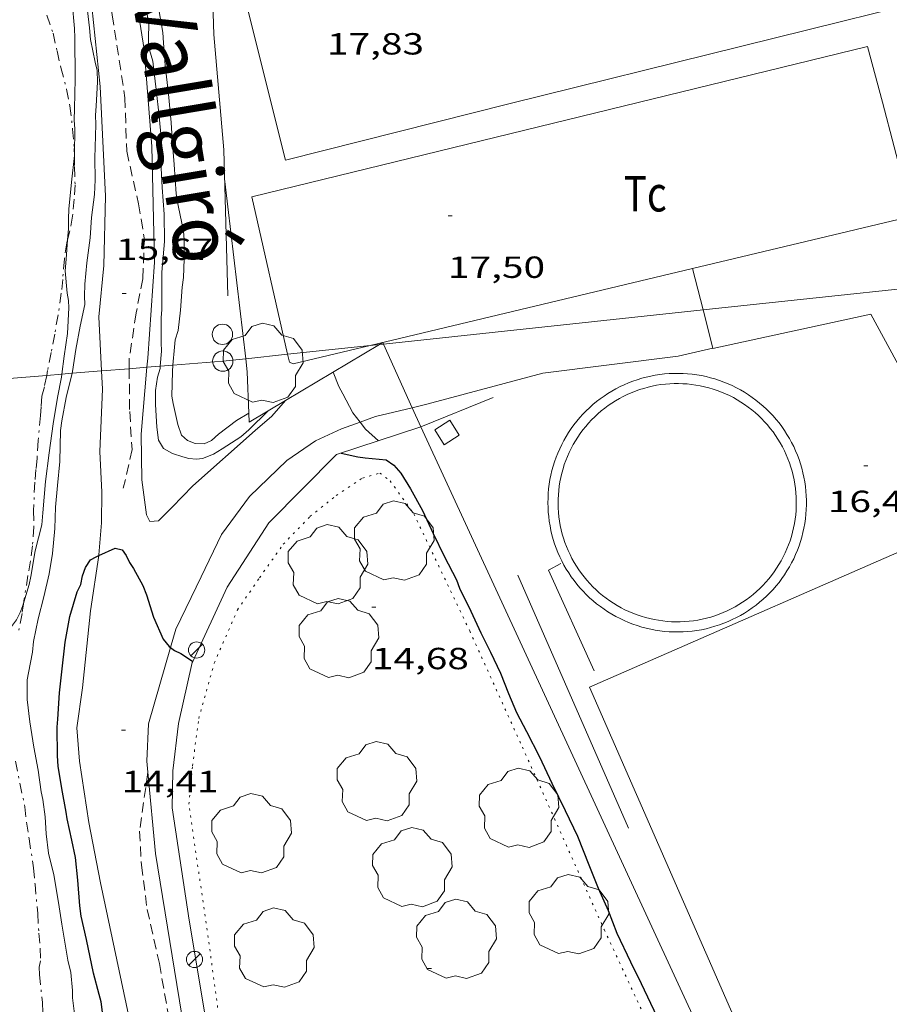
# Model space of a CAD drawing. Units: inches. Extents: x 455999 to 457002, y 4600000 to 4600502.
# Drawn here: x 456701 to 456744, y 4600180 to 4600228 of the extents above; entities that cross this region are included whole.
import ezdxf
from ezdxf.enums import TextEntityAlignment as Align

# ---------------------------------------------------------------- set-up
doc = ezdxf.new("R2010")
doc.units = ezdxf.units.IN
doc.header["$MEASUREMENT"] = 0
for name, pattern in [('DGN Style 2', [10.47739, 6.286434, -4.190956]), ('PUNTOS', [0.25, 0, -0.25]), ('TRAZO_Y_PUNTO', [1, 0.5, -0.25, 0, -0.25]), ('TRAZOS', [0.75, 0.5, -0.25])]:
    doc.linetypes.add(name, pattern=pattern)
for name, color, linetype, lineweight in [('ARBRE', 7, 'Continuous', 0), ('BARDISSA i BROLLA', 7, 'Continuous', 0), ('BASSA DE OBRA', 7, 'Continuous', 0), ('CAMI i PISTA FORESTAL', 7, 'Continuous', 0), ('CONSTRUCCIO', 7, 'Continuous', 0), ('CORBA DE NIVELL', 7, 'Continuous', 0), ('CORBA MESTRA', 7, 'Continuous', 0), ('COTA ALTIMETRICA', 7, 'Continuous', 0), ('FANAL', 7, 'Continuous', 0), ('FILAT', 7, 'Continuous', 0), ('HIVERNACLE', 7, 'Continuous', 0), ('LIMIT DE PAVIMENT', 7, 'Continuous', 0), ('LIMIT ESPLANADA DE TERRA', 7, 'Continuous', 0), ('LINIA ELECTRICA', 7, 'Continuous', 0), ('MUR', 7, 'Continuous', 0), ('PAL', 7, 'Continuous', 0), ('PARCEL-LA DE CONREU', 7, 'Continuous', 0), ('TEXT DE RIERA I TORRENT', 7, 'Continuous', 0), ('TORRENT-RIERA', 7, 'Continuous', 0)]:
    doc.layers.add(name, color=color, linetype=linetype, lineweight=lineweight)
doc.styles.add('Style-Arial', font='ARIAL.TTF')
doc.linetypes.add('filat', pattern='A,0.25,[7,dgnlstyle-mataro.shx,S=0.008,R=0,X=0,Y=0],10.25', length=10.5)
doc.linetypes.add('linelec', pattern='A,6.625,[5,dgnlstyle-mataro.shx,S=0.0088,R=0,X=0.1,Y=0],0.125,-1.25,[6,dgnlstyle-mataro.shx,S=0.014,R=0,X=0,Y=0],-1.25,0.125,[5,dgnlstyle-mataro.shx,S=0.0088,R=0,X=0.9,Y=1.1],6.625', length=16)

# ---------------------------------------------------------------- blocks, each defined once
blk = doc.blocks.new('PAL')
at = {"color": 0, "linetype": 'ByBlock', "lineweight": -2}
blk.add_circle((0, 0), 0.5000000000992941, dxfattribs=at)
blk = doc.blocks.new('FANAL')
at = {"color": 0, "linetype": 'ByBlock', "lineweight": -2}
blk.add_line((0.283, 0.283), (-0.283, -0.283), dxfattribs=at)
blk.add_circle((0.0002620689868927002, 0.0006722288131713868), 0.40000000060146, dxfattribs=at)
blk = doc.blocks.new('COTA')
at = {"color": 0, "linetype": 'ByBlock', "lineweight": -2}
blk.add_line((0, 0), (0.2, 0), dxfattribs=at)
blk = doc.blocks.new('ARBRE')
at = {"color": 0, "linetype": 'ByBlock', "lineweight": -2, "flags": 128}
blk.add_lwpolyline([(-0.507, -1.872), (-1.415, -1.448), (-1.697, -0.9400000000000001), (-1.675, -0.342), (-1.951, 0.138), (-1.943, 0.686), (-1.511, 1.208), (-0.871, 1.406), (-0.543, 1.846), (-0.027, 2.012), (0.541, 1.882), (0.933, 1.428), (1.495, 1.262), (1.921, 0.6940000000000001), (1.969, 0.068), (1.593, -0.562), (1.593, -1.098), (1.229, -1.618), (0.505, -1.886), (-0.049, -1.762), (-0.507, -1.872)], dxfattribs=at)

msp = doc.modelspace()

# ---------------------------------------------------------------- linework, layer by layer
at = {"layer": 'BARDISSA i BROLLA', "color": 3, "linetype": 'TRAZO_Y_PUNTO', "lineweight": 0}
for points in [[(456702.37117034, 4600228.255418424, 18.58802881883521), (456702.6751641039, 4600227.371414748, 18.51602870720641), (456702.8661578595, 4600226.509411961, 18.45202860798081), (456703.056151993, 4600225.697409261, 18.44402859557761), (456703.3371443099, 4600224.62740547, 18.4680286327872), (456703.5041383471, 4600223.807402932, 18.5080286948032), (456703.6311298411, 4600222.660400189, 18.540028744416), (456703.7131228056, 4600221.716398104, 18.5000286824), (456703.7177044923, 4600221.372958157, 18.48474770747826)], [(456703.7177044923, 4600221.372958157, 18.48474770747826), (456703.725116003, 4600220.817396618, 18.460028620384), (456703.7551092663, 4600219.923395005, 18.460028620384), (456703.7161038869, 4600219.222394214, 18.460028620384), (456703.6320974362, 4600218.38939356, 18.45202860798081), (456703.4940916758, 4600217.658393473, 18.4040285335616), (456703.3881290307, 4600217.223284632, 18.39200477824582)], [(456703.3881290307, 4600217.223284632, 18.39200477824582), (456703.353087064, 4600217.079393646, 18.38802850875521), (456703.226080835, 4600216.284393378, 18.38802850875521), (456703.1440730521, 4600215.275392435, 18.380028496352), (456703.0780677826, 4600214.594391879, 18.340028434336), (456702.9170594523, 4600213.529391451, 18.3080283847232), (456702.7550520689, 4600212.589391222, 18.34802844673921), (456702.5740449291, 4600211.685391193, 18.3320284219328), (456702.4050378838, 4600210.79139109, 18.2760283351104), (456702.3580128024, 4600210.558626036, 18.26897483781765)], [(456702.3580128024, 4600210.558626036, 18.26897483781765), (456702.2450316264, 4600209.999391076, 18.2520282979008), (456702.1190279332, 4600209.538391317, 18.2520282979008), (456702.0850239426, 4600209.019390771, 18.2440282854976), (456702.0480206378, 4600208.591390388, 18.2440282854976), (456701.9390110602, 4600207.351389294, 18.2440282854976), (456701.8920044242, 4600206.486388309, 18.2360282730944), (456701.8330001519, 4600205.935387902, 18.19602821107841), (456701.7719953151, 4600205.310387395, 18.1080280746432), (456701.7119846223, 4600203.913385686, 17.96402785138561), (456701.7339786091, 4600203.116384283, 17.9240277893696), (456701.6579714273, 4600202.185383416, 17.90002775216), (456701.5699656685, 4600201.444382935, 17.8520276777408), (456701.4389600328, 4600200.728382818, 17.74002750409601), (456701.2399502929, 4600199.485382402, 17.6040272932416), (456701.2306156606, 4600199.419519155, 17.59983217747193)], [(456701.2306156606, 4600199.419519155, 17.59983217747193), (456701.1509453899, 4600198.857382104, 17.5640272312256)], [(456701.1509453899, 4600198.857382104, 17.5640272312256), (456700.9939389171, 4600198.036382022, 17.5320271816128)], [(456700.8218897716, 4600191.594373339, 17.2440267350976), (456701.0348819528, 4600190.520370058, 17.25202674750081), (456701.2908735177, 4600189.35636631, 17.26002675990401), (456701.3608678902, 4600188.600364608, 17.2840267971136), (456701.4938618897, 4600187.78236233, 17.31602684672641), (456701.7088513957, 4600186.355358486, 17.34802689633921), (456701.7868454314, 4600185.553356651, 17.34802689633921), (456701.9168347372, 4600184.117353438, 17.340026883936), (456701.9738275036, 4600183.15235151, 17.35602690874241), (456702.0398220064, 4600182.414349864, 17.4040269831616), (456702.0598173255, 4600181.79334875, 17.4680270823872), (456701.98581476, 4600181.470348811, 17.51602715680641), (456702.0058120671, 4600181.111348102, 17.51602715680641), (456702.1478019378, 4600179.74734491, 17.51602715680641), (456702.177794723, 4600178.7903432, 17.500027132)]]:
    msp.add_polyline3d(points, dxfattribs=at)
at = {"layer": 'BASSA DE OBRA', "color": 1, "linetype": 'Continuous', "lineweight": 0, "elevation": 18.19602821107841, "flags": 128}
for points in [[(456739.170026307, 4600201.753098122), (456739.2590280536, 4600201.965097776), (456739.3390298014, 4600202.1790975), (456739.4120315534, 4600202.395097282), (456739.4760333143, 4600202.614097136), (456739.5330350795, 4600202.835097046), (456739.5820368476, 4600203.058097021), (456739.6230386107, 4600203.282097057), (456739.6550403827, 4600203.509097164), (456739.6800421362, 4600203.735097326), (456739.6960438833, 4600203.962097557), (456739.7040456258, 4600204.190097849), (456739.7040473633, 4600204.419098204), (456739.6960490808, 4600204.647098619), (456739.6800507784, 4600204.874099092), (456739.6550524544, 4600205.100099632), (456739.6230541272, 4600205.327100227), (456739.5820557633, 4600205.551100885), (456739.5320573777, 4600205.77410161), (456739.4760589678, 4600205.995102378), (456739.4120605302, 4600206.214103203), (456739.339062056, 4600206.430104091), (456739.2590635557, 4600206.64410503), (456739.1710650126, 4600206.854106024), (456739.0760664435, 4600207.062107067), (456738.9720678226, 4600207.26510817), (456738.863069171, 4600207.465109307), (456738.7460704693, 4600207.660110498), (456738.6220717339, 4600207.852111736), (456738.4920729512, 4600208.039113013), (456738.3540741182, 4600208.221114341), (456738.2100752379, 4600208.398115708), (456738.061076312, 4600208.570117106), (456737.904077328, 4600208.736118553), (456737.7420782985, 4600208.897120032), (456737.5740792065, 4600209.051121546), (456737.4010800688, 4600209.200123089), (456737.2230808702, 4600209.34212466), (456737.0400816185, 4600209.47812626), (456736.8520823058, 4600209.607127886), (456736.6590829323, 4600209.72912954), (456736.462083507, 4600209.845131214), (456736.2610840148, 4600209.953132907), (456736.0560844634, 4600210.054134618), (456735.8490848481, 4600210.147136333), (456735.6380851735, 4600210.233138068), (456735.4230854319, 4600210.31113982), (456735.2060856342, 4600210.382141577), (456734.9870857727, 4600210.445143336), (456734.7660858398, 4600210.499145097), (456734.5430858507, 4600210.546146862), (456734.3170857963, 4600210.585148637), (456734.0910856735, 4600210.615150399), (456733.864085496, 4600210.638152156), (456733.6370852503, 4600210.652153901), (456733.4080849408, 4600210.658155647), (456733.1800845722, 4600210.656157373), (456732.9530841443, 4600210.646159081), (456732.7260836559, 4600210.628160776), (456732.4980830975, 4600210.601162463), (456732.2730824832, 4600210.566164116), (456732.0490818172, 4600210.524165751), (456731.827081086, 4600210.473167357), (456731.6060803033, 4600210.415168943), (456731.3880794569, 4600210.348170494), (456731.1730785621, 4600210.27417201), (456730.9600776097, 4600210.192173499), (456730.7500766012, 4600210.102174953), (456730.5440755535, 4600210.006176367), (456730.3410744421, 4600209.901177744), (456730.1420732838, 4600209.789179081), (456729.9470720861, 4600209.671180378), (456729.756070834, 4600209.545181631), (456729.5710695455, 4600209.41318283), (456729.3900682103, 4600209.274183989), (456729.2100668007, 4600209.125185124), (456729.2000667168, 4600209.116185185)], [(456729.2070667657, 4600209.12118514), (456729.0390653747, 4600208.972186184), (456728.87406392, 4600208.81418719), (456728.7140624276, 4600208.65018815), (456728.5620609098, 4600208.481189041), (456728.4140593525, 4600208.306189893), (456728.2740577772, 4600208.127190677), (456728.1400561657, 4600207.942191408), (456728.0130545272, 4600207.752192078), (456727.8930528768, 4600207.559192689), (456727.7800512068, 4600207.362193241), (456727.6730495006, 4600207.159193738), (456727.5750477933, 4600206.954194164), (456727.4830460572, 4600206.744194536), (456727.3990443185, 4600206.532194844), (456727.3230425693, 4600206.317195088), (456727.2550408097, 4600206.099195265), (456727.1940390536, 4600205.88019539), (456727.1420372885, 4600205.65819544), (456727.0970355191, 4600205.434195434), (456727.0600337545, 4600205.209195366), (456727.0320319887, 4600204.982195226), (456727.0120302431, 4600204.756195028), (456727.0000284944, 4600204.528194766), (456726.9960267583, 4600204.300194441), (456727.0000250345, 4600204.072194058), (456727.0120233156, 4600203.843193613), (456727.0330216257, 4600203.616193101), (456727.0620199559, 4600203.390192531), (456727.0990183061, 4600203.165191901), (456727.1430166824, 4600202.942191222), (456727.1960150724, 4600202.719190474), (456727.2580134993, 4600202.499189662), (456727.3260119658, 4600202.283188812), (456727.4020104523, 4600202.068187902), (456727.4860089664, 4600201.855186933), (456727.5780075309, 4600201.647185913), (456727.6770061213, 4600201.441184842), (456727.7840047546, 4600201.239183717), (456727.8970034349, 4600201.042182555), (456728.018002143, 4600200.847181334), (456728.1450009134, 4600200.659180079), (456728.2789997175, 4600200.474178775), (456728.419998578, 4600200.295177428), (456728.5669974856, 4600200.121176044), (456728.7199964405, 4600199.95217462), (456728.8799954441, 4600199.788173151), (456729.0449945012, 4600199.630171655), (456729.214993619, 4600199.479170131), (456729.3909927841, 4600199.333168569), (456729.5719920101, 4600199.19416698), (456729.7569912953, 4600199.062165372), (456729.9479906355, 4600198.936163727), (456730.14299005, 4600198.819162067), (456730.3419895011, 4600198.706160381), (456730.5449890344, 4600198.603158681), (456730.7509886101, 4600198.505156966), (456730.9609882528, 4600198.415155233), (456731.1739879609, 4600198.33315349), (456731.3899877418, 4600198.260151737), (456731.6079875715, 4600198.19314998), (456731.827987465, 4600198.13414822), (456732.0499874298, 4600198.084146457), (456732.2739874508, 4600198.041144691), (456732.5009875371, 4600198.006142915), (456732.7269876902, 4600197.980141159), (456732.9539879055, 4600197.962139409), (456733.1819881832, 4600197.952137664), (456733.4099885215, 4600197.95013593), (456733.6379889205, 4600197.95613421), (456733.8659893802, 4600197.970132502), (456734.0919899051, 4600197.993130823), (456734.3179904831, 4600198.023129155), (456734.5439911294, 4600198.0621275), (456734.7669918318, 4600198.109125881), (456734.9879925916, 4600198.16412429), (456735.2079934108, 4600198.227122718), (456735.4239942768, 4600198.297121188), (456735.638995202, 4600198.375119677), (456735.8499961816, 4600198.461118209), (456736.0569972158, 4600198.555116784), (456736.2619983, 4600198.656115386), (456736.4639994251, 4600198.763114019), (456736.6610006106, 4600198.879112704), (456736.8530018415, 4600199.002111439), (456737.0410031117, 4600199.131110211), (456737.2240044198, 4600199.266109032), (456737.4020057732, 4600199.408107901), (456737.575007172, 4600199.55710682), (456737.7430086085, 4600199.712105786), (456737.9050100812, 4600199.873104806), (456738.0620115842, 4600200.039103872), (456738.2110131202, 4600200.211103008), (456738.3550146865, 4600200.388102191), (456738.4930162814, 4600200.570101426), (456738.6220178927, 4600200.756100735), (456738.7470195509, 4600200.949100086), (456738.8640212117, 4600201.1440995), (456738.9740228999, 4600201.344098975), (456739.0760246058, 4600201.548098518), (456739.170026307, 4600201.753098122)]]:
    msp.add_lwpolyline(points, dxfattribs=at)
at = {"layer": 'BASSA DE OBRA', "color": 5, "linetype": 'Continuous', "lineweight": 0, "elevation": 18.19602821107841, "flags": 128}
for points in [[(456733.8480816623, 4600210.1361515), (456733.6320814413, 4600210.151153161), (456733.4150811504, 4600210.157154817), (456733.1990808079, 4600210.156156454), (456732.9830803971, 4600210.146158078), (456732.7670799333, 4600210.129159691), (456732.5520794027, 4600210.103161282), (456732.3380788205, 4600210.070162855), (456732.1260781731, 4600210.028164398), (456731.9150774742, 4600209.979165923), (456731.7060767176, 4600209.92216742), (456731.5000759127, 4600209.858168884), (456731.2960750425, 4600209.785170319), (456731.0950741315, 4600209.706171722), (456730.8960731628, 4600209.619173096), (456730.7020721413, 4600209.524174421), (456730.5100710773, 4600209.423175721), (456730.3230699603, 4600209.314176971), (456730.140068804, 4600209.199178182), (456729.9610676008, 4600209.07717935), (456729.7870663598, 4600208.949180473), (456729.6180650735, 4600208.814181546), (456729.4540637494, 4600208.67318257), (456729.2950623875, 4600208.526183549), (456729.1420609894, 4600208.373184473), (456728.9940595611, 4600208.215185351), (456728.8520580966, 4600208.051186175), (456728.717056605, 4600207.882186937), (456728.5880550924, 4600207.709187647), (456728.4650535436, 4600207.530188303), (456728.3490519828, 4600207.348188902), (456728.240050395, 4600207.161189439), (456728.1380487876, 4600206.970189916), (456728.0430471607, 4600206.775190335), (456727.9550455295, 4600206.578190697), (456727.8750438804, 4600206.377190993), (456727.8020422193, 4600206.17319123), (456727.7370405556, 4600205.967191405), (456727.6790388798, 4600205.75819152), (456727.6290372013, 4600205.547191572), (456727.5870355276, 4600205.335191562), (456727.5530338512, 4600205.121191489), (456727.5260321856, 4600204.907191361), (456727.5080305188, 4600204.691191163), (456727.4980288643, 4600204.475190904), (456727.4950272132, 4600204.258190591), (456727.5010255837, 4600204.042190211), (456727.5150239664, 4600203.826189769), (456727.5360223677, 4600203.611189276), (456727.5660207829, 4600203.396188715), (456727.6030192241, 4600203.183188105), (456727.6480176929, 4600202.972187436), (456727.7020161832, 4600202.7621867), (456727.7620146981, 4600202.554185923), (456727.8310132496, 4600202.349185081), (456727.9070118271, 4600202.14618419), (456727.9900104459, 4600201.947183251), (456728.0810090922, 4600201.750182256), (456728.1790077797, 4600201.557181213), (456728.2840065085, 4600201.368180123), (456728.3960052785, 4600201.183178986), (456728.5140040881, 4600201.002177811), (456728.6400029404, 4600200.825176581), (456728.7720018399, 4600200.653175312), (456728.9100007944, 4600200.487174008), (456729.0539997885, 4600200.325172665), (456729.2029988358, 4600200.169171291), (456729.3589979396, 4600200.019169876), (456729.5199970889, 4600199.874168429), (456729.6859962993, 4600199.736166956), (456729.8579955568, 4600199.603165444), (456730.0339948813, 4600199.478163916), (456730.2139942498, 4600199.358162363), (456730.3989936868, 4600199.246160787), (456730.5879931756, 4600199.140159187), (456730.7809927311, 4600199.042157572), (456730.976992337, 4600198.950155942), (456731.1759920081, 4600198.866154301), (456731.3789917462, 4600198.790152644), (456731.5839915405, 4600198.721150981), (456731.790991391, 4600198.659149314), (456732.0009913069, 4600198.605147636), (456732.211991285, 4600198.559145965), (456732.4259913284, 4600198.521144282), (456732.6399914326, 4600198.491142611), (456732.854991599, 4600198.469140946), (456733.07099182, 4600198.454139284), (456733.2869921093, 4600198.448137635), (456733.503992461, 4600198.450135993), (456733.7199928641, 4600198.459134368), (456733.9359933357, 4600198.477132757), (456734.1509938662, 4600198.503131165), (456734.3639944469, 4600198.536129601), (456734.5769950958, 4600198.57812805), (456734.7869957931, 4600198.627126533), (456734.9959965497, 4600198.684125035), (456735.2029973638, 4600198.749123564), (456735.4069982263, 4600198.821122128), (456735.6079991449, 4600198.901120727), (456735.8060001121, 4600198.98811936), (456736.0010011276, 4600199.082118026)], [(456736.0010011276, 4600199.082118026), (456736.1920021977, 4600199.184116736), (456736.379003307, 4600199.292115484), (456736.5620044709, 4600199.408114275), (456736.7410056741, 4600199.530113107), (456736.915006915, 4600199.658111985), (456737.0840082014, 4600199.793110911), (456737.2480095255, 4600199.934109886), (456737.4070108873, 4600200.081108907), (456737.5600122854, 4600200.234107984), (456737.7080137214, 4600200.393107107), (456737.8490151767, 4600200.55610629), (456737.9850166699, 4600200.725105519), (456738.1140181901, 4600200.899104811), (456738.2360197299, 4600201.077104161), (456738.3520212981, 4600201.260103565), (456738.461022886, 4600201.447103027), (456738.5630244935, 4600201.63810255), (456738.6580261127, 4600201.832102129), (456738.7460277515, 4600202.030101769), (456738.8260294005, 4600202.231101474), (456738.8990310616, 4600202.435101236), (456738.9640327254, 4600202.641101062), (456739.0220344011, 4600202.850100946), (456739.072036072, 4600203.060100893), (456739.1140377532, 4600203.273100904), (456739.1480394222, 4600203.486100975), (456739.1740410937, 4600203.701101113), (456739.1920427606, 4600203.917101311), (456739.2030444166, 4600204.133101561), (456739.2050460585, 4600204.349101881), (456739.1990476957, 4600204.566102264), (456739.1850493129, 4600204.782102705), (456739.1640509117, 4600204.997103198), (456739.1340524965, 4600205.212103759), (456739.0960540537, 4600205.425104377), (456739.051055585, 4600205.636105046), (456738.9980570961, 4600205.846105773), (456738.9370585798, 4600206.054106558), (456738.8680600282, 4600206.2591074), (456738.7920614507, 4600206.462108292), (456738.709062832, 4600206.66110923), (456738.6180641857, 4600206.858110226), (456738.5200654981, 4600207.051111269), (456738.4150667694, 4600207.240112359), (456738.3030679994, 4600207.425113495), (456738.1840691883, 4600207.606114678), (456738.0590703298, 4600207.782115899), (456737.9270714303, 4600207.954117168), (456737.7890724835, 4600208.121118473), (456737.6450734817, 4600208.282119814), (456737.4950744328, 4600208.438121195), (456737.3390753291, 4600208.588122611), (456737.1780761797, 4600208.733124058), (456737.0120769694, 4600208.871125531), (456736.8400777119, 4600209.004127042), (456736.6640783875, 4600209.129128572), (456736.4840790114, 4600209.248130121), (456736.2990795819, 4600209.361131701), (456736.1100800856, 4600209.466133297), (456735.9170805375, 4600209.565134915), (456735.7210809242, 4600209.656136543), (456735.5210812514, 4600209.740138192), (456735.3190815225, 4600209.817139843), (456735.1140817282, 4600209.886141507), (456734.9060818686, 4600209.947143178), (456734.6970819543, 4600210.001144849), (456734.4850819746, 4600210.047146529), (456734.2720819327, 4600210.085148203), (456734.0580818286, 4600210.115149874), (456733.8480816623, 4600210.1361515)]]:
    msp.add_lwpolyline(points, dxfattribs=at)
at = {"layer": 'CAMI i PISTA FORESTAL', "color": 7, "linetype": 'Continuous', "lineweight": 0}
for points in [[(456707.2852442414, 4600210.956820688, 15.34029036099746), (456707.3240502219, 4600211.412354729, 15.3680238265472), (456707.665086526, 4600216.127359453, 15.7120243598848), (456707.5271294471, 4600221.812369313, 15.8120245149248), (456707.1541649628, 4600226.56937952, 15.8280245397312), (456706.3072037422, 4600231.853394138, 15.8520245769408), (456706.0013815698, 4600233.826757295, 15.88189704229493)], [(456704.1900832322, 4600231.793590218, 15.93365930904731), (456704.5711770437, 4600228.689402405, 15.8920246389568), (456704.9881478939, 4600224.762393151, 15.8560245831424), (456705.2451073045, 4600219.360382828, 15.8160245211264), (456705.1630813342, 4600215.954378168, 15.7560244281024), (456704.9160617928, 4600213.429376127, 15.6320242358528), (456705.05339046, 4600210.776453224, 15.35135495619436)], [(456720.3223038093, 4600208.972045041, 16.10945094720412), (456721.0410543026, 4600209.147247139, 16.1720250730688), (456726.7530746838, 4600210.666206155, 16.480025550592), (456733.3970913884, 4600211.510157051, 16.7880260281152), (456735.1060617488, 4600211.894136771, 16.81102559001074)], [(456735.1060617488, 4600211.894136771, 16.81102559001074), (456735.1060969515, 4600211.89414468, 16.8110260637744)], [(456714.0961052338, 4600209.324236938, 15.89397745158691), (456713.4200380258, 4600208.559304054, 15.860024589344), (456712.5990313354, 4600207.845309176, 15.8240245335296), (456709.5480060278, 4600205.13332812, 15.3320237707328), (456708.5339964965, 4600204.084334188, 15.3080237335232), (456707.8529903494, 4600203.413338315, 15.2560236529024), (456707.4219894308, 4600203.380341535, 15.1520234916608), (456707.2619916183, 4600203.701343247, 15.10002341104), (456707.0330043366, 4600205.424347655, 15.060023349024), (456707.005021312, 4600207.667351346, 15.140023473056), (456707.2852442414, 4600210.956820688, 15.34029036099746)], [(456705.05339046, 4600210.776453224, 15.35135495619436), (456705.1000351119, 4600209.875369222, 15.2560236529024), (456704.9740116911, 4600206.814365434, 15.0920233986368), (456705.0719967438, 4600204.824361604, 15.0640233552256), (456705.0509852844, 4600203.318359428, 15.1080234234432), (456704.9269731342, 4600201.742357925, 15.0480233304192), (456704.9208019967, 4600201.701609737, 15.04487858138238)], [(456714.0970448874, 4600209.325300104, 15.8940246420576), (456714.0961052338, 4600209.324236938, 15.89397745158691)], [(456717.7630600687, 4600208.257981473, 15.91960817506008), (456718.5140457109, 4600208.531265358, 15.9520247319808), (456720.3223038093, 4600208.972045041, 16.10945094720412)], [(456708.4398243465, 4600197.191502542, 14.85642492858247), (456708.6999512892, 4600198.092323639, 14.9120231195648), (456709.9499727575, 4600200.666318146, 15.1360234668544), (456710.9509899929, 4600202.733313755, 15.3160237459264), (456712.3280063999, 4600204.614306223, 15.4320239257728), (456714.1600225715, 4600206.371295047, 15.6560242730624), (456715.5710321114, 4600207.340285842, 15.8480245707392), (456716.8460385192, 4600207.924277075, 15.880024620352), (456717.7630600687, 4600208.257981473, 15.91960817506008)], [(456704.9208019967, 4600201.701609737, 15.04487858138238), (456704.5109516462, 4600198.995356823, 14.8360230017344), (456704.1149223212, 4600195.211353961, 14.5120224994048), (456703.8479069445, 4600193.239352929, 14.440022387776), (456703.9718947311, 4600191.604349454, 14.3720222823488), (456704.4348725649, 4600188.588341264, 14.240022077696), (456704.9958508922, 4600185.617332402, 14.1440219288576), (456706.3788038387, 4600179.133311855, 14.0160217304064), (456706.471704239, 4600178.693304822, 14.00086522919823)], [(456707.3288532436, 4600191.055020863, 14.2353279039416), (456707.2778998567, 4600191.60432437, 14.2440220838976), (456707.3589139282, 4600193.442326604, 14.3880223071552), (456707.9139294174, 4600195.370325383, 14.7440228590976), (456708.4398243465, 4600197.191502542, 14.85642492858247)], [(456709.230692483, 4600177.703119968, 13.8844394836278), (456707.6998659952, 4600187.055314114, 14.1720219722688), (456707.3288532436, 4600191.055020863, 14.2353279039416)]]:
    msp.add_polyline3d(points, dxfattribs=at)
at = {"layer": 'CONSTRUCCIO', "color": 1, "linetype": 'Continuous', "lineweight": 20, "elevation": 16.6280257800512, "flags": 128}
msp.add_lwpolyline([(456722.639045156, 4600207.615232641), (456721.9020404321, 4600207.1432375), (456721.4300452924, 4600207.880242225), (456722.1670500163, 4600208.352237363), (456722.639045156, 4600207.615232641)], dxfattribs=at)
at = {"layer": 'CORBA DE NIVELL', "color": 30, "linetype": 'Continuous', "lineweight": 0, "flags": 128}
for points, elevation in [([(456703.7177044923, 4600221.372958157), (456703.724120683, 4600221.434397583), (456703.7391301527, 4600222.679399399), (456703.7171333812, 4600223.109400233), (456703.7191377169, 4600223.680401103), (456703.7601487368, 4600225.124403031), (456703.7591528098, 4600225.661403871), (456703.741160635, 4600226.696405612), (456703.7501641088, 4600227.15240625), (456703.7271675407, 4600227.609407134), (456703.6061770348, 4600228.88541003)], 17.0000263568), ([(456707.2211822069, 4600228.828382513), (456707.3781743771, 4600227.764379672), (456707.3651700776, 4600227.200378897), (456707.3651675813, 4600226.871378386), (456707.4111652474, 4600226.554377546), (456707.5701613207, 4600226.004375487), (456707.6061591079, 4600225.705374749), (456707.7381509966, 4600224.60937205), (456707.89514127, 4600223.29536882), (456707.9871333623, 4600222.234366477), (456707.9761308944, 4600221.91136606), (456707.9771243706, 4600221.05136472), (456708.0371148958, 4600219.790362309), (456708.1251051304, 4600218.485359618), (456708.1520949671, 4600217.140357328), (456708.1100919808, 4600216.755357049), (456708.0110832761, 4600215.628356053), (456708.0120769801, 4600214.798354759), (456708.0250692382, 4600213.775353074), (456707.9930664115, 4600213.409352751), (456707.9790570723, 4600212.181350952), (456707.9950538268, 4600211.750350162)], 16.0000248064), ([(456707.8831803121, 4600228.443376893), (456708.0651727183, 4600227.405373903), (456708.104169023, 4600226.910372839), (456708.1771606912, 4600225.79737056), (456708.3491502443, 4600224.385367066), (456708.4791398232, 4600222.985363909), (456708.5451318221, 4600221.917361752), (456708.6271243541, 4600220.916359578), (456708.7231136299, 4600219.483356628), (456708.8181094675, 4600218.915355027), (456709.0821002634, 4600217.648351058), (456709.1160970459, 4600217.217350133)], 17.0000263568), ([(456707.9407760001, 4600211.009797546), (456707.9330473117, 4600210.904349321), (456707.8130438706, 4600210.475349566), (456707.7070387137, 4600209.817349351), (456707.7060361702, 4600209.482348839), (456707.7120334784, 4600209.126348242), (456707.7700251082, 4600208.011346073), (456707.8600204676, 4600207.381344414), (456708.1070176714, 4600206.962341891), (456708.5400164609, 4600206.71433822), (456709.0450159844, 4600206.548334131), (456709.3460159502, 4600206.482331745), (456709.7230162388, 4600206.443328824), (456710.0240169635, 4600206.477326593), (456710.5620193985, 4600206.688322838), (456710.9800220269, 4600206.949320071), (456711.8940279206, 4600207.539314051), (456712.3010311087, 4600207.876311486), (456713.2430396937, 4600208.815305793)], 16.0000248064), ([(456712.2895944582, 4600208.709042129), (456712.290037412, 4600208.709312859)], 17.0000263568), ([(456717.7630600687, 4600208.257981473), (456718.0340402397, 4600207.908268035), (456718.6670369568, 4600207.346262361)], 16.0000248064)]:
    msp.add_lwpolyline(points, dxfattribs=dict(at, elevation=elevation))
at = {"layer": 'CORBA DE NIVELL', "color": 30, "linetype": 'Continuous', "lineweight": 0}
for points, elevation in [([(456703.6098814607, 4600210.659795915), (456703.6320394903, 4600210.752381721), (456703.786047878, 4600211.826382216), (456704.0120569996, 4600212.982382294), (456704.2350653426, 4600214.036382237), (456704.2140684665, 4600214.45238304), (456704.2290729816, 4600215.044383844), (456704.3380811327, 4600216.096384648), (456704.4960906268, 4600217.315385339), (456704.5670983547, 4600218.319386357), (456704.7141071717, 4600219.451386997), (456704.7371126173, 4600220.164387927), (456704.7271208646, 4600221.253389692), (456704.7361248545, 4600221.777390436), (456704.7681333945, 4600222.896391928), (456704.7511367371, 4600223.340392745), (456704.790140265, 4600223.797393159), (456704.8581493919, 4600224.986394485), (456704.8361536145, 4600225.547395523), (456704.7351565461, 4600225.95439692), (456704.514164618, 4600227.063400316), (456704.4591688576, 4600227.633401616), (456704.3301771861, 4600228.757404339)], 16.0000248064), ([(456703.3881290307, 4600217.223284632), (456703.4280923475, 4600217.760394133), (456703.4250960455, 4600218.248394911), (456703.4390997244, 4600218.730395553), (456703.5801099965, 4600220.055396537), (456703.7177044923, 4600221.372958157)], 17.0000263568), ([(456703.1068923441, 4600210.619146804), (456703.218044486, 4600211.495386013), (456703.3750532197, 4600212.614386557), (456703.4480628705, 4600213.871387952), (456703.4300656576, 4600214.242388663), (456703.3620682912, 4600214.603389739), (456703.2590764248, 4600215.696392215), (456703.3170808547, 4600216.268392662), (456703.3881290307, 4600217.223284632)], 17.0000263568), ([(456709.1160970459, 4600217.217350133), (456709.1150935086, 4600216.751349418), (456709.1150898665, 4600216.271348674), (456709.084082929, 4600215.363347501), (456709.0200792105, 4600214.886347247), (456708.930070535, 4600213.761346187), (456708.8220627876, 4600212.762345457), (456708.6800590468, 4600212.298345814), (456708.6370562487, 4600211.938345583), (456708.5643646064, 4600211.060192916)], 17.0000263568), ([(456707.9950538268, 4600211.750350162), (456707.9407760001, 4600211.009797546)], 16.0000248064), ([(456708.5643646064, 4600211.060192916), (456708.539047113, 4600210.75434449), (456708.5100378871, 4600209.544342835), (456708.5730351471, 4600209.170341777), (456708.8040276977, 4600208.141338428), (456708.992024074, 4600207.625336204), (456709.281022481, 4600207.356333593), (456709.6540219515, 4600207.210330537), (456710.1040224974, 4600207.190327091), (456710.4620243423, 4600207.36032464), (456710.7980271622, 4600207.663322559), (456711.6830336559, 4600208.338316889), (456712.2895944582, 4600208.709042129)], 17.0000263568), ([(456701.2306156606, 4600199.419519155), (456701.4979567023, 4600200.277381673), (456701.5809598128, 4600200.670381651), (456701.7929696942, 4600201.929381995), (456702.112980001, 4600203.222381571), (456702.164984528, 4600203.808382086), (456702.29599634, 4600205.338383463), (456702.4740073751, 4600206.756384311), (456702.6690184745, 4600208.179385036), (456702.8960286674, 4600209.476385325), (456703.0890365694, 4600210.478385415), (456703.1068923441, 4600210.619146804)], 17.0000263568), ([(456703.7407991494, 4600179.054331749), (456703.6338059488, 4600179.972333984), (456703.6328085953, 4600180.321334532), (456703.5458151982, 4600181.209336569), (456703.4038196217, 4600181.821338595), (456703.0958325968, 4600183.594343682), (456702.9448404282, 4600184.657346475), (456702.713850374, 4600186.015350333), (456702.452858088, 4600187.085353972), (456702.3278650265, 4600188.025356378), (456702.2908713882, 4600188.871357972), (456702.1748776426, 4600189.719360165), (456702.0858803879, 4600190.09936143), (456701.9408882287, 4600191.162364179), (456701.7328964421, 4600192.2873675), (456701.5379055559, 4600193.528370905), (456701.4069137143, 4600194.630373607), (456701.4069210818, 4600195.601375112), (456701.4649238046, 4600195.94837521), (456701.6689317161, 4600196.949375214), (456701.7179357907, 4600197.47637566), (456701.9429445844, 4600198.589375678), (456702.2229532585, 4600199.675375237), (456702.4859621947, 4600200.799374985), (456702.6439700272, 4600201.799375336), (456702.766979634, 4600203.040376327), (456702.7849875757, 4600204.083377807), (456702.8829958084, 4600205.148378715), (456702.9980049552, 4600206.330379675), (456703.0440166127, 4600207.857381693), (456703.1050202658, 4600208.326381957), (456703.3240292476, 4600209.465382061), (456703.6098814607, 4600210.659795915)], 16.0000248064), ([(456716.4400591198, 4600210.722284491), (456716.7160541301, 4600210.008281291), (456716.9170517254, 4600209.65027921), (456717.4110453742, 4600208.712274008), (456717.7630600687, 4600208.257981473)], 16.0000248064), ([(456699.3605878068, 4600201.678361949), (456699.4259557965, 4600200.581397865), (456699.4999536425, 4600200.282396839), (456699.6769461245, 4600199.255393904), (456699.9989386569, 4600198.205389833), (456700.2309372031, 4600197.966387702), (456700.581939151, 4600198.151385325), (456700.8699426173, 4600198.549383758), (456701.0489456188, 4600198.908382957), (456701.1629480262, 4600199.202382547), (456701.2306156606, 4600199.419519155)], 17.0000263568)]:
    msp.add_lwpolyline(points, dxfattribs=dict(at, elevation=elevation))
at = {"layer": 'CORBA MESTRA', "color": 30, "linetype": 'Continuous', "lineweight": 30, "elevation": 15.000023256}
for points in [[(456716.8330295155, 4600206.740275338), (456717.6590293545, 4600206.550268775), (456718.0050295949, 4600206.511266089), (456719.0370303603, 4600206.401258089), (456719.4170289691, 4600206.140254801), (456719.7580265159, 4600205.747251604), (456720.2420215149, 4600204.989246757), (456720.8270142577, 4600203.913240649), (456721.3610065268, 4600202.785234849), (456721.8949989856, 4600201.682229087), (456722.4939910066, 4600200.508222722), (456722.6509881694, 4600200.102220901), (456723.1999804694, 4600198.975214988), (456723.6999731411, 4600197.907209539), (456724.1759666861, 4600196.959204458), (456724.6729595655, 4600195.919199074), (456725.0519526643, 4600194.932194668), (456725.4499461491, 4600193.992190191), (456725.9499397995, 4600193.053184941), (456726.5829314255, 4600191.820178227), (456727.1839224327, 4600190.512171639), (456727.8509133754, 4600189.182164516), (456728.4439046814, 4600187.915158052), (456729.0108948241, 4600186.500151556), (456729.4728868678, 4600185.357146278), (456729.9578792658, 4600184.256140892), (456730.3888714588, 4600183.139135889), (456731.0498618383, 4600181.736128698), (456731.5788546156, 4600180.676123042), (456732.0358479338, 4600179.702118063), (456732.6818387454, 4600178.359111081)], [(456705.201797173, 4600178.495319797), (456705.0358066353, 4600179.776323042), (456704.9448092409, 4600180.138324295), (456704.6528166793, 4600181.178328123), (456704.3148287429, 4600182.837333259), (456704.0578370853, 4600183.989336994), (456703.9938407344, 4600184.483338247), (456703.8888501698, 4600185.748341004), (456703.7818584716, 4600186.864343547), (456703.5988647056, 4600187.723346268), (456703.359872211, 4600188.76134969), (456703.3238746515, 4600189.090350472), (456703.0978830949, 4600190.249353984), (456702.918891141, 4600191.346357044), (456702.8928949779, 4600191.857358034), (456702.8679056376, 4600193.267360409), (456702.911908756, 4600193.669360698), (456702.9829186691, 4600194.961362163), (456703.1089266417, 4600195.986362795), (456703.2739380134, 4600197.451363815), (456703.5009479711, 4600198.717364056), (456703.8509576719, 4600199.924363271), (456704.0419606843, 4600200.282362377), (456704.1249640756, 4600200.712362414), (456704.2619673003, 4600201.10936199), (456704.5049705754, 4600201.491360738), (456704.7909721646, 4600201.642358802), (456704.9208019967, 4600201.701609737)], [(456704.9208019967, 4600201.701609737), (456705.730976877, 4600202.071352335), (456706.0749767047, 4600201.978349581), (456706.2619749384, 4600201.707347741), (456706.4329726085, 4600201.365345915), (456706.6319706939, 4600201.07234395), (456707.0899650912, 4600200.240339185), (456707.2599618417, 4600199.777337177), (456707.6139539835, 4600198.669332773), (456708.0869465223, 4600197.58932751), (456708.3829443029, 4600197.236324716), (456708.4398243465, 4600197.191502542)], [(456708.4398243465, 4600197.191502542), (456708.6329431956, 4600197.039322514), (456708.9459424972, 4600196.883319897), (456709.2819414021, 4600196.670317018), (456709.5376890521, 4600196.491490576)]]:
    msp.add_lwpolyline(points, dxfattribs=at)
at = {"layer": 'CORBA MESTRA', "color": 30, "linetype": 'Continuous', "lineweight": 30, "elevation": 15.000023256, "flags": 128}
msp.add_lwpolyline([(456709.5376890521, 4600196.491490576), (456709.5379404408, 4600196.491314798)], dxfattribs=at)
at = {"layer": 'FILAT', "color": 7, "linetype": 'filat', "lineweight": 0}
for points, elevation in [([(456718.8800739505, 4600212.178268238), (456718.9150707955, 4600212.100466703)], 17.59502727934159), ([(456718.9150707955, 4600212.100466703), (456720.3223038093, 4600208.972045041)], 17.58303620095666), ([(456720.3223038093, 4600208.972045041), (456720.7450453836, 4600208.032247657)], 17.10087155561724)]:
    msp.add_lwpolyline(points, dxfattribs=dict(at, elevation=elevation))
at = {"layer": 'FILAT', "color": 7, "linetype": 'filat', "lineweight": 0, "elevation": 16.95602628868073, "flags": 128}
msp.add_lwpolyline([(456720.7450453836, 4600208.032247657), (456720.7450453842, 4600208.03224766)], dxfattribs=at)
at = {"layer": 'FILAT', "color": 7, "linetype": 'filat', "lineweight": 0}
msp.add_polyline3d([(456707.9831546508, 4600244.841169631, 18.54188864895823), (456708.8402803123, 4600241.427389761, 18.1480281366592), (456709.9582432809, 4600236.318373359, 18.0000279072), (456710.4022189835, 4600233.025364883, 17.8840277273536), (456710.578175886, 4600227.309354686, 17.6480273614592), (456711.0731336624, 4600221.643342147, 17.6160273118464)], dxfattribs=at)
at = {"layer": 'HIVERNACLE', "color": 7, "linetype": 'Continuous', "lineweight": 0}
msp.add_polyline3d([(456816.5780223981, 4600192.943912674, 19.51659647076665), (456744.0037251632, 4600161.07599838, 19.5560303196224), (456729.0399611689, 4600195.238164884, 19.4680301831872), (456747.408050483, 4600203.256037947, 19.480030201792), (456744.3810967709, 4600209.975071331, 19.49603022659841), (456744.7299113645, 4600210.127414908, 19.4993723741152)], dxfattribs=at)
at = {"layer": 'LIMIT DE PAVIMENT', "color": 1, "linetype": 'Continuous', "lineweight": 20}
for points, elevation in [([(456711.1131219188, 4600220.087339439), (456712.1401282074, 4600211.378167664)], 17.61002730256951), ([(456734.109125112, 4600215.809158314), (456734.1092325215, 4600215.808736512)], 16.6430258032924), ([(456734.1092325215, 4600215.808736512), (456734.6269676463, 4600213.775563998)], 16.64303881324814), ([(456734.6269676463, 4600213.775563998), (456735.1060617488, 4600211.894136771)], 16.70574934057202)]:
    msp.add_lwpolyline(points, dxfattribs=dict(at, elevation=elevation))
at = {"layer": 'LIMIT DE PAVIMENT', "color": 1, "linetype": 'Continuous', "lineweight": 20, "flags": 128}
for points, elevation in [([(456735.1060617488, 4600211.894136771), (456735.1080968939, 4600211.886144651), (456742.8671217158, 4600213.572088392)], 16.76377948449211), ([(456712.1401282074, 4600211.378167664), (456712.2160526625, 4600210.734316571)], 17.56719382205625)]:
    msp.add_lwpolyline(points, dxfattribs=dict(at, elevation=elevation))
at = {"layer": 'LIMIT DE PAVIMENT', "color": 1, "linetype": 'Continuous', "lineweight": 20}
for points in [[(456793.4584070851, 4600240.844746819, 17.83667928515651), (456725.1331727147, 4600223.917238991, 17.56802723742721), (456714.0891344839, 4600221.135318474, 17.5840272622336), (456711.5852066972, 4600231.164353022, 17.780027566112), (456712.4212105352, 4600231.499347199, 17.780027566112), (456710.5592667931, 4600239.294373412, 17.680027411072), (456772.4031714814, 4600254.373882321, 17.75893368899147)], [(456714.199487053, 4600211.597722722, 17.60249600641076), (456712.4371181969, 4600219.326328205, 17.5720272436288), (456742.7032212454, 4600226.723110029, 17.640027349056), (456743.4442016802, 4600223.993100174, 17.5760272498304)], [(456714.2880594785, 4600211.209301575, 17.6040272932416), (456714.199487053, 4600211.597722722, 17.60249600641076)]]:
    msp.add_polyline3d(points, dxfattribs=at)
at = {"layer": 'LIMIT ESPLANADA DE TERRA', "color": 7, "linetype": 'PUNTOS', "lineweight": 0}
msp.add_polyline3d([(456711.7447595838, 4600172.204260399, 14.5560225676224), (456710.2968387988, 4600182.94028803, 14.640022697856), (456709.3448869681, 4600189.483305397, 14.7080228032832), (456709.5239015785, 4600191.372306967, 14.740022852896), (456709.8329197138, 4600193.699308231, 14.6920227784768), (456710.5969415666, 4600196.423306658, 14.6960227846784), (456711.7359631057, 4600199.029302056, 14.740022852896), (456712.8199768049, 4600200.613296287, 14.7440228590976), (456713.9889911292, 4600202.262289974, 14.7840229211136), (456715.3010034975, 4600203.62428213, 14.7680228963072), (456716.5920133218, 4600204.655273934, 14.7720229025088), (456717.8770218318, 4600205.514265515, 14.7880229273152), (456718.7300250207, 4600205.760259424, 14.7720229025088), (456719.236022884, 4600205.375254988, 14.8160229707264), (456720.4030123939, 4600203.754243621, 14.8560230327424), (456723.1509730108, 4600198.002213852, 14.8360230017344), (456725.7399336847, 4600192.290185352, 14.8040229521216), (456729.7618718676, 4600183.321140929, 14.7720229025088), (456732.3448337234, 4600177.766112718, 14.760022883904)], dxfattribs=at)
at = {"layer": 'LINIA ELECTRICA', "color": 1, "linetype": 'linelec', "lineweight": 0}
for points in [[(456750.6686399809, 4600215.485819748, 17.16768528468697), (456734.6269676463, 4600213.775563998, 17.35391920164584)], [(456734.6269676463, 4600213.775563998, 17.35391920164584), (456718.9150707955, 4600212.100466703, 17.53632462873279)], [(456718.2607782177, 4600212.030710408, 17.54392056181617), (456714.199487053, 4600211.597722722, 17.59106964613407)], [(456718.7136702508, 4600212.078994725, 17.53866276477796), (456718.2607782177, 4600212.030710408, 17.54392056181617)], [(456718.9150707955, 4600212.100466703, 17.53632462873279), (456718.7136702508, 4600212.078994725, 17.53866276477796)], [(456712.1401282074, 4600211.378167664, 17.61497753156211), (456711.0160547774, 4600211.258326477, 17.6280273304512), (456708.5643646064, 4600211.060192916, 17.55218969162685)], [(456714.199487053, 4600211.597722722, 17.59106964613407), (456712.1401282074, 4600211.378167664, 17.61497753156211)], [(456706.4122370998, 4600210.886268537, 17.48561836443459), (456705.05339046, 4600210.776453224, 17.44358543470297)], [(456707.2852442414, 4600210.956820688, 17.51262291871221), (456706.4122370998, 4600210.886268537, 17.48561836443459)], [(456707.9407760001, 4600211.009797546, 17.5329003507249), (456707.2852442414, 4600210.956820688, 17.51262291871221)], [(456708.5643646064, 4600211.060192916, 17.55218969162685), (456707.9407760001, 4600211.009797546, 17.5329003507249)], [(456702.3580128024, 4600210.558626036, 17.36020985988203), (456699.26200818, 4600210.308422145, 17.26444177175837)], [(456703.1068923441, 4600210.619146804, 17.38337480008294), (456702.3580128024, 4600210.558626036, 17.36020985988203)], [(456703.6098814607, 4600210.659795915, 17.39893366123387), (456703.1068923441, 4600210.619146804, 17.38337480008294)], [(456705.05339046, 4600210.776453224, 17.44358543470297), (456703.6098814607, 4600210.659795915, 17.39893366123387)]]:
    msp.add_polyline3d(points, dxfattribs=at)
at = {"layer": 'MUR', "color": 1, "linetype": 'Continuous', "lineweight": 20, "extrusion": (9.924389581041833e-05, -0.003896077097706457, 0.9999924053381095), "elevation": -17859.87650931728, "flags": 128}
msp.add_lwpolyline([(456711.2520847459, 4600179.792029376), (456711.0691361779, 4600186.97409641)], dxfattribs=at)
at = {"layer": 'MUR', "color": 1, "linetype": 'Continuous', "lineweight": 20, "flags": 128}
for points, elevation in [([(456744.7299113645, 4600210.127414908), (456742.8671217161, 4600213.572088398)], 16.74204463709007), ([(456712.2895944582, 4600208.709042129), (456712.2160526627, 4600210.73431656)], 17.44306656396089), ([(456720.7450453855, 4600208.032247658), (456720.7450453837, 4600208.032247662)], 16.95602628856432)]:
    msp.add_lwpolyline(points, dxfattribs=dict(at, elevation=elevation))
at = {"layer": 'MUR', "color": 1, "linetype": 'Continuous', "lineweight": 20}
for points, elevation in [([(456718.7136702508, 4600212.078994725), (456714.0961052338, 4600209.324236938)], 17.59049638050718), ([(456718.8800739505, 4600212.178268235), (456718.7136702508, 4600212.078994725)], 17.59502727910876), ([(456714.0961052338, 4600209.324236938), (456712.3060340002, 4600208.256312035), (456712.2895944582, 4600208.709042129)], 17.46476769227621), ([(456743.3557091125, 4600159.093000226), (456720.7450453836, 4600208.032247657)], 16.45602551336924), ([(456720.7450453836, 4600208.032247657), (456720.7450453855, 4600208.032247658)], 16.95602628856432)]:
    msp.add_lwpolyline(points, dxfattribs=dict(at, elevation=elevation))
at = {"layer": 'MUR', "color": 1, "linetype": 'Continuous', "lineweight": 20, "extrusion": (-0.1476126488807456, -0.07631195711978236, 0.9860968467097734), "elevation": -418452.9844004299, "flags": 128}
msp.add_lwpolyline([(-3876679.441783663, 2483285.294847497), (-3876679.438550415, 2483284.596772962), (-3876674.007798852, 2483284.307914533)], dxfattribs=at)
at = {"layer": 'MUR', "color": 1, "linetype": 'Continuous', "lineweight": 20, "extrusion": (0.006719742422414172, -0.01539704609797512, 0.9998588780589155), "elevation": -67743.88722472382, "flags": 128}
msp.add_lwpolyline([(456715.0985715051, 4599702.936316718), (456720.5278952606, 4599690.497781768)], dxfattribs=at)
at = {"layer": 'MUR', "color": 1, "linetype": 'Continuous', "lineweight": 20}
for points in [[(456743.4442016802, 4600223.993100174, 17.5760272498304), (456744.5903514383, 4600219.588136801, 17.64197203557571)], [(456744.5903514383, 4600219.588136801, 17.64197203557571), (456744.9041613701, 4600218.382080397, 17.660027380064), (456734.1092325215, 4600215.808736512, 17.63306937038562)], [(456734.1092325215, 4600215.808736512, 17.63306937038562), (456718.2607782177, 4600212.030710408, 17.59349126936203)], [(456718.2607782177, 4600212.030710408, 17.59349126936203), (456714.4710591401, 4600211.12730006, 17.5840272622336), (456714.2880594785, 4600211.209301575, 17.6040272932416)], [(456724.312061855, 4600209.474222828, 16.5520256622208), (456720.7450453837, 4600208.032247662, 16.9560262885824)], [(456720.7450453842, 4600208.03224766, 16.9560262885824), (456716.5990285684, 4600206.663276993, 16.9080262141632), (456713.2739980028, 4600203.31429703, 16.8280260901312), (456711.2279707858, 4600200.145307641, 16.7040258978816), (456709.5376890521, 4600196.491490576, 16.51457536082988)], [(456720.7450453837, 4600208.032247662, 16.9560262885824), (456720.7450453842, 4600208.03224766, 16.9560262885824)], [(456720.7450453842, 4600208.03224766, 16.9560262885824), (456720.7450453836, 4600208.032247657, 16.9560262885824)], [(456720.7450453836, 4600208.032247657, 16.9560262885824), (456720.7450453837, 4600208.032247662, 16.9560262885824)], [(456720.7450453837, 4600208.032247662, 16.9560262885824), (456720.7450453842, 4600208.03224766, 16.9560262885824)], [(456709.5376890521, 4600196.491490576, 16.51457536082988), (456709.5149400334, 4600196.442314897, 16.5120256002048), (456708.838916253, 4600193.446315381, 16.3840254017536), (456708.5608981734, 4600191.120313885, 16.2880252529152), (456708.5188843673, 4600189.309311396, 16.20002511648), (456709.3648437578, 4600183.78429641, 16.08002493043201), (456710.4517084816, 4600177.216824476, 15.8104165523015)]]:
    msp.add_polyline3d(points, dxfattribs=at)
at = {"layer": 'TORRENT-RIERA', "color": 5, "linetype": 'TRAZOS', "lineweight": 0}
for points in [[(456704.7368986091, 4600233.734023492, 15.98525184689207), (456704.9991988082, 4600231.470403468, 15.940024713376), (456705.5851754366, 4600228.270394061, 15.8680246017472), (456706.2011455635, 4600224.207383087, 15.7880244777152), (456706.2941257373, 4600221.575378302, 15.7360243970944), (456706.8711069725, 4600218.984369908, 15.70002434128), (456707.1510948113, 4600217.324365208, 15.660024279264), (456707.0860794368, 4600215.31136258, 15.6080241986432), (456706.7570661341, 4600213.625362462, 15.5440240994176), (456706.4070480263, 4600211.310361529, 15.3120237397248), (456706.4122370998, 4600210.886268537, 15.2791950594217)], [(456706.4122370998, 4600210.886268537, 15.2791950594217), (456706.4380288628, 4600208.778357368, 15.1160234358464), (456706.5580148752, 4600206.910353564, 15.0080232684032), (456706.1249998028, 4600205.012353905, 14.9520231815808)], [(456707.3288532436, 4600191.055020863, 14.23501590548359), (456706.9218731884, 4600188.162321733, 14.1760219784704), (456707.0168605887, 4600186.482318409, 14.1680219660672), (456707.2958445714, 4600184.31431293, 14.1520219412608), (456707.895825387, 4600181.663304267, 14.0520217862208), (456708.4978002875, 4600178.232294381, 13.9520216311808), (456708.5428337913, 4600177.900513893, 13.93693567333936)], [(456707.3288957702, 4600191.05532313, 14.235022069944), (456707.3288532436, 4600191.055020863, 14.23501590548359)]]:
    msp.add_polyline3d(points, dxfattribs=at)

# ---------------------------------------------------------------- block references
at = {"layer": 'ARBRE', "color": 3, "linetype": 'Continuous', "lineweight": 0, "xscale": 1.000001550400009, "yscale": 1.000001550399986, "zscale": 1.0000015504, "rotation": 359.9995652666707}
for p in [(456712.9890567058, 4600211.109311277, 17.6840274172736), (456719.4370004634, 4600202.379248818, 14.8840230761536), (456716.1769865469, 4600201.211271742, 14.740022852896), (456716.7119598715, 4600197.586262063, 14.8040229521216), (456718.5839094031, 4600190.552236954, 14.7880229273152), (456725.5679103367, 4600189.24818194, 14.8520230265408), (456712.419880415, 4600187.991279753, 14.5480225552192), (456720.3268800935, 4600186.333217187, 14.4680224311872), (456728.0168744204, 4600184.014155244, 14.6120226544448), (456722.4938566844, 4600182.805195275, 14.580022604832), (456713.540839526, 4600182.373262537, 14.580022604832)]:
    msp.add_blockref('ARBRE', p, dxfattribs=at)
at = {"layer": 'COTA ALTIMETRICA', "color": 7, "linetype": 'Continuous', "lineweight": 0, "xscale": 1.000001550400009, "yscale": 1.000001550399986, "zscale": 1.0000015504, "rotation": 359.9995652666707}
for p in [(456722.0851261287, 4600218.400253563, 17.49602712579841), (456706.0620722724, 4600214.576369211, 15.6720242978688), (456742.527064616, 4600206.116079414, 16.4880255629952), (456718.3419744097, 4600199.16925215, 14.680022759872), (456706.0359094717, 4600193.125336151, 14.4080223381632), (456721.0688438676, 4600181.40720392, 14.5840226110336)]:
    msp.add_blockref('COTA', p, dxfattribs=at)
at = {"layer": 'FANAL', "color": 7, "linetype": 'Continuous', "lineweight": 0, "xscale": 1.000001550400009, "yscale": 1.000001550399986, "zscale": 1.0000015504, "rotation": 359.9995652666707}
for p in [(456709.7279450602, 4600197.06131424, 16.02802484981121), (456709.6238295001, 4600181.85229145, 15.90002465136)]:
    msp.add_blockref('FANAL', p, dxfattribs=at)
at = {"layer": 'PAL', "color": 7, "linetype": 'Continuous', "lineweight": 20, "xscale": 1.000001550400009, "yscale": 1.000001550399986, "zscale": 1.0000015504, "rotation": 359.9995652666707}
for p in [(456710.9950647528, 4600212.577328682, 17.500027132), (456711.0160547774, 4600211.258326477, 17.6280273304512)]:
    msp.add_blockref('PAL', p, dxfattribs=at)

# ---------------------------------------------------------------- texts
at = {"layer": 'COTA ALTIMETRICA', "color": 7, "linetype": 'Continuous', "lineweight": 0, "style": 'Style-Arial', "width": 1.333331428571429}
for s, p in [('17,83', (456716.1361850265, 4600227.378312621, 17.8320276467328)), ('15,67', (456705.7670923621, 4600217.284375648, 15.6720242978688)), ('17,50', (456722.0851109537, 4600216.400250463, 17.49602712579841)), ('16,49', (456740.7560525833, 4600204.892090956, 16.4880255629952)), ('14,68', (456718.3419592346, 4600197.169249048, 14.680022759872)), ('14,41', (456706.0358942967, 4600191.12533305, 14.4080223381632))]:
    msp.add_text(s, height=1.05000162792, rotation=359.99956526667, dxfattribs=at).set_placement(p, align=Align.TOP_LEFT)
at = {"layer": 'PARCEL-LA DE CONREU', "color": 3, "linetype": 'Continuous', "lineweight": 0, "style": 'Style-Arial', "width": 0.7999979428594939}
msp.add_text('Tc', height=1.750004713203101, rotation=359.99956526667, dxfattribs=at).set_placement((456731.7761140365, 4600219.489182723, 17.7560275289024), align=Align.MIDDLE_CENTER)
at = {"layer": 'TEXT DE RIERA I TORRENT', "color": 5, "linetype": 'DGN Style 2', "lineweight": 20, "style": 'Style-Arial', "width": 0.9491525768457104}
msp.add_text('Torrent de Vallgiró', height=2.950006573683101, rotation=279.5578365220219, dxfattribs=at).set_placement((456707.4742637743, 4600232.471538957), align=Align.MIDDLE_CENTER)

doc.saveas('drawing.dxf')
